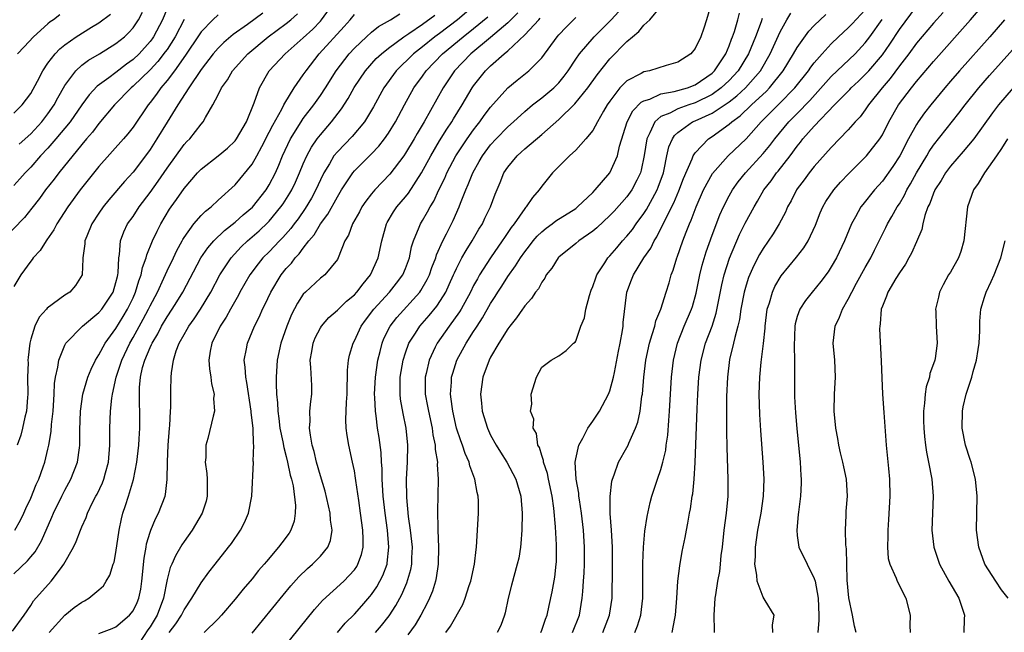
# Model space of a CAD drawing. Units: inches. Extents: x 2568125 to 2571000, y 1496265 to 1497000.
# Drawn here: x 2568644 to 2568759, y 1496523 to 1496595 of the extents above; entities that cross this region are included whole.
import ezdxf

# ---------------------------------------------------------------- set-up
doc = ezdxf.new("R2010")
doc.units = ezdxf.units.IN
doc.header["$MEASUREMENT"] = 0
doc.layers.add('LD25681494_2ft', color=182, linetype='Continuous')

msp = doc.modelspace()

# ---------------------------------------------------------------- linework, layer by layer
at = {"layer": 'LD25681494_2ft'}
for points, elevation in [([(2568643, 1496529.87), (2568644.61, 1496531.39), (2568645, 1496531.88), (2568645.52, 1496532.48), (2568646.26, 1496533.74), (2568647.48, 1496536.52), (2568647.67, 1496537), (2568648.62, 1496539), (2568649, 1496539.73), (2568649.71, 1496541), (2568650.49, 1496543), (2568650.7, 1496544.7), (2568650.75, 1496545), (2568650.77, 1496546.77), (2568650.84, 1496549), (2568651.11, 1496551), (2568651.7, 1496553), (2568652.07, 1496553.93), (2568652.59, 1496555), (2568653, 1496555.63), (2568653.72, 1496557), (2568655, 1496558.71), (2568655.86, 1496560.14), (2568656.36, 1496561), (2568657, 1496562.32), (2568657.31, 1496563), (2568657.69, 1496564.31), (2568657.97, 1496565), (2568658.11, 1496565.89), (2568658.54, 1496567), (2568658.62, 1496567.38), (2568659.29, 1496569), (2568659.83, 1496570.17), (2568660.25, 1496571), (2568661.28, 1496572.72), (2568661.47, 1496573), (2568662.12, 1496573.88), (2568663, 1496575.17), (2568664.56, 1496577), (2568665, 1496577.45), (2568667, 1496578.99), (2568668.09, 1496579.91), (2568669, 1496580.78), (2568669.17, 1496581), (2568670.32, 1496583), (2568671.24, 1496585.24), (2568671.84, 1496587), (2568672.99, 1496589), (2568674.85, 1496591), (2568677, 1496592.89), (2568678.1, 1496593.9), (2568679, 1496594.84), (2568679.15, 1496595), (2568680.58, 1496597)], 8760), ([(2568661.22, 1496596.78), (2568660.45, 1496595), (2568659.4, 1496593), (2568659.24, 1496592.76), (2568659, 1496592.44), (2568657.73, 1496591), (2568657, 1496590.31), (2568656.23, 1496589.77), (2568655, 1496588.79), (2568654.16, 1496588.16), (2568652.8, 1496587.2), (2568651.83, 1496586.17), (2568651, 1496585.01), (2568649.6, 1496583), (2568647.95, 1496581), (2568647, 1496579.91), (2568646.15, 1496579), (2568645, 1496577.69), (2568644.32, 1496577), (2568643.71, 1496576.29), (2568643, 1496575.52)], 8770), ([(2568697.22, 1496596.78), (2568695.1, 1496595), (2568693, 1496593.4), (2568692.45, 1496593), (2568691, 1496591.82), (2568689.95, 1496591), (2568687.92, 1496589), (2568686.45, 1496587), (2568685.23, 1496584.77), (2568684.17, 1496583), (2568682.72, 1496581.28), (2568681, 1496579.49), (2568680.6, 1496579), (2568680.06, 1496578.06), (2568679.41, 1496577), (2568679, 1496576.17), (2568678.48, 1496575), (2568677.96, 1496574.04), (2568677.2, 1496572.8), (2568676.38, 1496571.62), (2568675.91, 1496571), (2568675.53, 1496570.47), (2568674.6, 1496569.4), (2568674.19, 1496569), (2568673, 1496567.74), (2568672.26, 1496567), (2568671.69, 1496566.31), (2568670.72, 1496565), (2568669.56, 1496563), (2568669.38, 1496562.62), (2568668.45, 1496561), (2568667.94, 1496560.06), (2568667.24, 1496559), (2568666.25, 1496557), (2568666.06, 1496556.06), (2568665.9, 1496555), (2568665.97, 1496553.97), (2568666.14, 1496553), (2568666.21, 1496552.21), (2568666.52, 1496551), (2568666.47, 1496550.47), (2568666.57, 1496549), (2568666.4, 1496548.4), (2568665.77, 1496545.77), (2568665.54, 1496545), (2568665.54, 1496543.54), (2568665.47, 1496543), (2568665.65, 1496541.65), (2568665.69, 1496541), (2568665.72, 1496539), (2568665.58, 1496538.42), (2568665.13, 1496537), (2568664.34, 1496535.66), (2568663.93, 1496535), (2568663, 1496533.68), (2568662.73, 1496533.27), (2568661.99, 1496532.01), (2568661.56, 1496531), (2568661.38, 1496530.62), (2568661, 1496529.21), (2568660.57, 1496527), (2568659.83, 1496525), (2568659, 1496523.65), (2568658.72, 1496523.28), (2568657.71, 1496521.71)], 8752), ([(2568724.92, 1496597), (2568724.35, 1496595), (2568724.02, 1496594.02), (2568723.67, 1496593), (2568723, 1496591.61), (2568722.49, 1496591), (2568721, 1496590.03), (2568719.63, 1496589.63), (2568717.65, 1496589), (2568717, 1496588.87), (2568716.69, 1496588.69), (2568715, 1496587.83), (2568714.19, 1496587), (2568713, 1496585.44), (2568712.7, 1496585), (2568712.26, 1496584.26), (2568711.55, 1496583), (2568711, 1496581.99), (2568710.19, 1496581), (2568709, 1496579.66), (2568708.26, 1496579), (2568707, 1496577.76), (2568706.25, 1496577), (2568705, 1496575.43), (2568704.71, 1496575), (2568703.91, 1496574.09), (2568703.18, 1496573), (2568703.08, 1496572.92), (2568703, 1496572.81), (2568701.76, 1496571), (2568701.42, 1496570.58), (2568700.61, 1496569.39), (2568700.37, 1496569), (2568699, 1496567.03), (2568697.7, 1496565), (2568697.44, 1496564.56), (2568697, 1496563.75), (2568696.62, 1496563), (2568695.53, 1496561), (2568695.33, 1496560.67), (2568694.12, 1496559), (2568692.72, 1496557), (2568692.5, 1496556.5), (2568691.79, 1496555), (2568691.43, 1496553.43), (2568691.32, 1496553), (2568691.32, 1496551), (2568691.59, 1496549.59), (2568691.69, 1496549), (2568692.13, 1496547), (2568692.22, 1496546.22), (2568692.48, 1496545), (2568692.48, 1496544.48), (2568692.75, 1496543), (2568692.73, 1496542.73), (2568692.85, 1496541), (2568692.75, 1496537.25), (2568692.79, 1496535.21), (2568692.81, 1496535), (2568692.88, 1496533), (2568692.84, 1496531), (2568692.6, 1496529.4), (2568692.51, 1496529), (2568692.16, 1496527.84), (2568691.82, 1496527), (2568691.56, 1496526.44), (2568690.8, 1496525), (2568690.13, 1496523.87), (2568689.29, 1496522.7)], 8738), ([(2568732.13, 1496523), (2568732.11, 1496523.89), (2568732.28, 1496525), (2568731.24, 1496526.76), (2568731, 1496527.12), (2568730.28, 1496529), (2568730.27, 1496529.73), (2568730.03, 1496531), (2568730.09, 1496531.91), (2568730.09, 1496533), (2568730.37, 1496535), (2568730.75, 1496537), (2568731.04, 1496539), (2568731.11, 1496541), (2568731, 1496543), (2568730.71, 1496546.71), (2568730.6, 1496548.6), (2568730.54, 1496551), (2568730.6, 1496553), (2568730.77, 1496554.77), (2568731.05, 1496556.95), (2568731.23, 1496558.77), (2568731.24, 1496559), (2568731.49, 1496561), (2568731.74, 1496561.74), (2568732.09, 1496563), (2568732.37, 1496563.63), (2568733.11, 1496564.89), (2568734.91, 1496567.09), (2568735.79, 1496568.21), (2568736.27, 1496569), (2568737.15, 1496570.85), (2568737.71, 1496572.29), (2568738.03, 1496573), (2568738.38, 1496573.62), (2568739.32, 1496575), (2568740.1, 1496575.9), (2568741.08, 1496576.92), (2568742.07, 1496577.93), (2568743, 1496578.84), (2568743.14, 1496579), (2568744.7, 1496581), (2568745, 1496581.48), (2568745.77, 1496583), (2568746.9, 1496585), (2568748.42, 1496587), (2568749, 1496587.73), (2568751, 1496590.1), (2568755.35, 1496595), (2568757, 1496596.91)], 8720), ([(2568642.86, 1496523.14), (2568644.21, 1496525), (2568645, 1496526.15), (2568645.31, 1496526.69), (2568647.37, 1496529), (2568648.48, 1496530.48), (2568648.89, 1496531), (2568649.99, 1496533), (2568650.33, 1496533.67), (2568650.83, 1496535), (2568651, 1496535.41), (2568651.51, 1496536.49), (2568651.67, 1496537), (2568652.25, 1496538.25), (2568652.63, 1496539), (2568652.77, 1496539.23), (2568653.41, 1496540.59), (2568653.56, 1496541), (2568653.75, 1496541.75), (2568654.11, 1496543), (2568654.27, 1496545), (2568654.27, 1496547), (2568654.34, 1496549), (2568654.51, 1496550.51), (2568654.59, 1496551), (2568655.03, 1496553), (2568655.67, 1496555), (2568656.62, 1496557), (2568657, 1496557.65), (2568658.19, 1496559.81), (2568658.82, 1496561), (2568659, 1496561.38), (2568659.86, 1496563), (2568660.62, 1496564.62), (2568661, 1496565.48), (2568661.74, 1496567), (2568662.13, 1496567.87), (2568662.77, 1496569), (2568662.84, 1496569.16), (2568663, 1496569.4), (2568664.16, 1496571), (2568665, 1496571.98), (2568665.5, 1496572.5), (2568666.17, 1496573), (2568667, 1496573.81), (2568669, 1496575.6), (2568671, 1496578.03), (2568671.54, 1496579), (2568672.11, 1496580.11), (2568673, 1496581.77), (2568673.41, 1496582.59), (2568674.47, 1496584.47), (2568674.73, 1496585), (2568674.81, 1496585.19), (2568675.93, 1496587), (2568677, 1496588.51), (2568677.33, 1496589), (2568678.87, 1496591), (2568681.8, 1496594.2), (2568682.51, 1496595), (2568683, 1496595.61)], 8758), ([(2568643, 1496584), (2568643.99, 1496585), (2568645, 1496586.35), (2568645.77, 1496587.77), (2568646.39, 1496589), (2568647, 1496589.89), (2568647.85, 1496591), (2568648.41, 1496591.59), (2568649, 1496592.06), (2568650.32, 1496593), (2568652.11, 1496594.11), (2568653, 1496594.64), (2568654.35, 1496595.65)], 8774), ([(2568667, 1496595.57), (2568666.39, 1496595), (2568665, 1496593.58), (2568664.76, 1496593.24), (2568663.17, 1496590.83), (2568661.86, 1496589), (2568661, 1496587.87), (2568660.25, 1496587), (2568659.74, 1496586.26), (2568659, 1496585.28), (2568658.77, 1496585), (2568657, 1496582.37), (2568656.4, 1496581.6), (2568655.89, 1496581), (2568653, 1496577.74), (2568650.81, 1496575), (2568649.35, 1496573), (2568648.06, 1496571), (2568647.7, 1496570.3), (2568646.88, 1496569.12), (2568646.78, 1496569), (2568646.11, 1496567.89), (2568645.27, 1496567), (2568645.17, 1496566.83), (2568645, 1496566.64), (2568643.81, 1496565), (2568643, 1496563.66)], 8766), ([(2568643.12, 1496535), (2568643.8, 1496536.2), (2568644.19, 1496537), (2568644.43, 1496537.57), (2568645, 1496538.78), (2568645.62, 1496540.38), (2568645.93, 1496541), (2568646.46, 1496542.46), (2568646.64, 1496543), (2568647, 1496544.53), (2568647.1, 1496545), (2568647.39, 1496546.61), (2568647.44, 1496547.44), (2568647.63, 1496549), (2568647.73, 1496551), (2568647.77, 1496552.23), (2568647.88, 1496553), (2568648.16, 1496554.16), (2568648.28, 1496555), (2568649, 1496556.77), (2568649.12, 1496557), (2568651.06, 1496559), (2568653, 1496560.59), (2568653.33, 1496561), (2568654.65, 1496563), (2568655, 1496564.1), (2568655.17, 1496564.83), (2568655.23, 1496565), (2568655.27, 1496565.27), (2568655.32, 1496567), (2568655.41, 1496567.41), (2568655.51, 1496569), (2568655.92, 1496570.08), (2568656.37, 1496571), (2568657, 1496571.88), (2568657.73, 1496573), (2568659, 1496574.68), (2568659.96, 1496576.04), (2568661, 1496577.57), (2568663, 1496580.34), (2568663.32, 1496580.68), (2568663.66, 1496581), (2568665, 1496582.71), (2568665.25, 1496583), (2568665.51, 1496583.51), (2568666.39, 1496585), (2568667, 1496586.17), (2568667.4, 1496587), (2568668.08, 1496587.92), (2568668.69, 1496589), (2568670.47, 1496591), (2568672.89, 1496593), (2568675, 1496594.56), (2568675.53, 1496595), (2568676.31, 1496595.69)], 8762), ([(2568672.23, 1496595.77), (2568670.44, 1496594.44), (2568668.75, 1496593.25), (2568667.67, 1496592.33), (2568667, 1496591.66), (2568666.43, 1496591), (2568665, 1496589.14), (2568663.56, 1496587), (2568662.26, 1496585), (2568661, 1496582.98), (2568659.8, 1496581), (2568659, 1496579.74), (2568658.47, 1496579), (2568657, 1496577.08), (2568656.01, 1496575.99), (2568654.17, 1496573.83), (2568653.5, 1496573), (2568653, 1496572.28), (2568652.16, 1496571), (2568651.56, 1496569.56), (2568651.35, 1496569), (2568651.34, 1496568.66), (2568651.12, 1496567), (2568651.12, 1496566.88), (2568651.01, 1496565), (2568650.23, 1496563.77), (2568649.56, 1496563), (2568649, 1496562.63), (2568646.91, 1496561.09), (2568646.85, 1496561), (2568645.97, 1496560.03), (2568645.48, 1496559), (2568645, 1496557.47), (2568644.89, 1496557), (2568644.68, 1496555.32), (2568644.66, 1496555), (2568644.67, 1496554.67), (2568644.62, 1496553), (2568644.64, 1496551), (2568644.59, 1496550.59), (2568644.48, 1496549), (2568644.3, 1496548.3), (2568644.02, 1496547), (2568643.82, 1496546.18), (2568643.38, 1496545)], 8764), ([(2568648.41, 1496595.59), (2568647.66, 1496595), (2568647.26, 1496594.74), (2568647, 1496594.52), (2568645.31, 1496593), (2568644.2, 1496591.8), (2568643.43, 1496591)], 8776), ([(2568643.63, 1496580.37), (2568645, 1496581.6), (2568646.28, 1496583), (2568647, 1496583.94), (2568647.74, 1496585), (2568648.17, 1496585.83), (2568649, 1496587.29), (2568650.28, 1496589), (2568651, 1496589.67), (2568651.76, 1496590.24), (2568653.08, 1496591), (2568655, 1496592.19), (2568655.98, 1496593), (2568656.51, 1496593.49), (2568657, 1496594.06), (2568657.63, 1496595), (2568658.12, 1496595.88)], 8772), ([(2568647.16, 1496523), (2568648.99, 1496525.01), (2568650.09, 1496525.91), (2568651, 1496526.55), (2568651.31, 1496526.69), (2568651.82, 1496527), (2568653, 1496528.01), (2568653.52, 1496528.48), (2568653.86, 1496529), (2568654.28, 1496529.72), (2568654.68, 1496531), (2568654.77, 1496531.23), (2568655, 1496532.39), (2568655.38, 1496535), (2568655.65, 1496536.34), (2568655.82, 1496537), (2568656.11, 1496537.89), (2568656.45, 1496539), (2568656.6, 1496539.4), (2568657.04, 1496540.96), (2568657.46, 1496543), (2568657.69, 1496545), (2568657.74, 1496545.74), (2568657.81, 1496547), (2568657.8, 1496549), (2568657.76, 1496549.76), (2568657.75, 1496551), (2568657.77, 1496551.77), (2568657.87, 1496553), (2568658.12, 1496554.12), (2568658.38, 1496555), (2568659, 1496556.48), (2568659.18, 1496556.82), (2568659.24, 1496557), (2568659.91, 1496558.09), (2568660.36, 1496559), (2568661, 1496560.1), (2568661.61, 1496561), (2568662.14, 1496561.86), (2568662.83, 1496563), (2568664.98, 1496567.02), (2568665.79, 1496568.21), (2568666.49, 1496569), (2568667.76, 1496570.24), (2568669, 1496571.2), (2568669.94, 1496572.06), (2568671.04, 1496572.96), (2568672.64, 1496575), (2568673, 1496575.58), (2568673.73, 1496577), (2568674.11, 1496577.89), (2568674.56, 1496579), (2568675.5, 1496581), (2568676.75, 1496583), (2568677, 1496583.38), (2568678.23, 1496585), (2568679, 1496586.09), (2568679.61, 1496587), (2568680.86, 1496589), (2568682.39, 1496591), (2568683, 1496591.65), (2568684.42, 1496593), (2568685, 1496593.53), (2568685.81, 1496594.19), (2568687.22, 1496595), (2568688.32, 1496595.68)], 8756), ([(2568653, 1496522.87), (2568654.55, 1496523.45), (2568655, 1496523.66), (2568656.58, 1496525), (2568657, 1496525.51), (2568657.48, 1496526.52), (2568657.69, 1496527), (2568657.91, 1496528.09), (2568658.04, 1496529), (2568658.3, 1496531.7), (2568658.53, 1496533), (2568658.59, 1496533.41), (2568659, 1496534.76), (2568659.08, 1496535), (2568659.65, 1496536.35), (2568660, 1496537), (2568660.76, 1496539), (2568660.81, 1496539.19), (2568661.02, 1496540.98), (2568661.04, 1496543.04), (2568661.14, 1496545), (2568661.28, 1496547), (2568661.32, 1496547.32), (2568661.4, 1496549), (2568661.43, 1496549.43), (2568661.44, 1496551.44), (2568661.48, 1496553), (2568661.51, 1496553.51), (2568661.76, 1496555), (2568662.08, 1496556.08), (2568662.43, 1496557), (2568663, 1496558.01), (2568663.37, 1496558.63), (2568663.56, 1496559), (2568664.17, 1496559.83), (2568664.91, 1496561), (2568666.12, 1496563), (2568667.21, 1496565), (2568668.53, 1496567), (2568669.71, 1496568.29), (2568670.46, 1496569), (2568671.82, 1496570.18), (2568672.84, 1496571.16), (2568673, 1496571.33), (2568674.37, 1496573), (2568674.63, 1496573.37), (2568675.4, 1496574.6), (2568675.64, 1496575), (2568676.08, 1496575.92), (2568676.56, 1496577), (2568677, 1496578.07), (2568677.41, 1496579), (2568677.96, 1496580.04), (2568678.63, 1496581), (2568679, 1496581.48), (2568680.32, 1496583), (2568681.48, 1496584.52), (2568682.27, 1496585.73), (2568682.97, 1496587.03), (2568684.29, 1496589), (2568685.57, 1496590.43), (2568686.18, 1496591), (2568687, 1496591.67), (2568688.79, 1496593), (2568689.39, 1496593.38), (2568691, 1496594.48), (2568692.45, 1496595.55)], 8754), ([(2568702.19, 1496595.81), (2568701, 1496594.65), (2568699, 1496592.91), (2568696.69, 1496591), (2568694.77, 1496589), (2568693.42, 1496587), (2568691.19, 1496583), (2568690.37, 1496581.63), (2568690.02, 1496581), (2568689, 1496579.3), (2568688.79, 1496579), (2568687.15, 1496576.85), (2568685.39, 1496575), (2568685, 1496574.53), (2568684.33, 1496573.67), (2568683.88, 1496573), (2568683.58, 1496572.42), (2568682.79, 1496571), (2568682.32, 1496569.68), (2568681.89, 1496569), (2568681.11, 1496567), (2568681, 1496566.82), (2568679.52, 1496565), (2568679, 1496564.62), (2568677.24, 1496563), (2568677, 1496562.75), (2568676.31, 1496561.69), (2568675.63, 1496560.37), (2568675.05, 1496559), (2568674.35, 1496557), (2568673.92, 1496555), (2568673.81, 1496553), (2568673.81, 1496552.19), (2568673.86, 1496551), (2568673.97, 1496549.97), (2568673.99, 1496549), (2568674.13, 1496548.13), (2568674.26, 1496547), (2568674.6, 1496545.4), (2568674.71, 1496544.71), (2568675, 1496543.66), (2568675.16, 1496543), (2568675.46, 1496541.46), (2568675.6, 1496541), (2568675.79, 1496540.21), (2568676.09, 1496537.91), (2568676.06, 1496537), (2568675.92, 1496536.08), (2568675.54, 1496535), (2568675.33, 1496534.67), (2568674.47, 1496533.53), (2568674.1, 1496533), (2568672.66, 1496531.34), (2568672.4, 1496531), (2568671.75, 1496530.25), (2568671, 1496529.3), (2568669.94, 1496528.06), (2568669, 1496526.89), (2568667.38, 1496525), (2568667, 1496524.58), (2568665.35, 1496523)], 8748), ([(2568681.02, 1496523), (2568681.93, 1496524.07), (2568683, 1496525.14), (2568683.88, 1496526.12), (2568684.8, 1496527.2), (2568685, 1496527.45), (2568685.64, 1496528.36), (2568685.99, 1496529), (2568686.33, 1496529.67), (2568686.83, 1496531), (2568686.86, 1496531.14), (2568687.05, 1496533), (2568686.87, 1496535), (2568686.61, 1496537), (2568686.39, 1496539), (2568686.34, 1496539.66), (2568686.27, 1496541), (2568686.26, 1496542.26), (2568686.19, 1496543), (2568686.13, 1496544.13), (2568685.9, 1496545.9), (2568685.72, 1496547), (2568685.55, 1496548.45), (2568685.46, 1496549), (2568685.4, 1496550.6), (2568685.36, 1496551), (2568685.46, 1496553), (2568685.74, 1496555), (2568686.01, 1496556.01), (2568686.24, 1496557), (2568686.46, 1496557.54), (2568687.21, 1496559), (2568687.99, 1496560.01), (2568690.67, 1496563), (2568690.81, 1496563.19), (2568691.54, 1496564.46), (2568691.8, 1496565), (2568692.11, 1496565.89), (2568692.56, 1496567), (2568692.65, 1496567.35), (2568693.4, 1496569), (2568693.82, 1496569.82), (2568694.6, 1496571.4), (2568695.29, 1496573), (2568695.45, 1496573.45), (2568696.07, 1496575), (2568696.37, 1496575.63), (2568696.89, 1496577), (2568697.67, 1496578.33), (2568698.04, 1496579), (2568699, 1496580.28), (2568699.66, 1496581), (2568701, 1496582.4), (2568701.67, 1496583), (2568703, 1496584.23), (2568703.93, 1496585), (2568705, 1496585.81), (2568706.42, 1496587), (2568707, 1496587.59), (2568707.64, 1496588.36), (2568708.12, 1496589), (2568709, 1496590.36), (2568709.44, 1496591), (2568711.17, 1496593), (2568713.17, 1496595), (2568714.04, 1496595.96)], 8742), ([(2568685.49, 1496523), (2568686.19, 1496523.81), (2568687.07, 1496524.93), (2568687.86, 1496526.14), (2568688.56, 1496527.44), (2568689.17, 1496528.83), (2568689.63, 1496530.37), (2568689.75, 1496531), (2568689.76, 1496531.76), (2568689.81, 1496533), (2568689.65, 1496534.35), (2568689.6, 1496535), (2568689.37, 1496536.63), (2568689.15, 1496538.85), (2568689.13, 1496541), (2568689.24, 1496543), (2568689.28, 1496545), (2568689.08, 1496547), (2568688.72, 1496548.72), (2568688.42, 1496550.42), (2568688.36, 1496551), (2568688.36, 1496552.36), (2568688.38, 1496553), (2568688.72, 1496555), (2568689, 1496555.87), (2568689.41, 1496557), (2568690.17, 1496558.17), (2568690.69, 1496559), (2568691.77, 1496560.23), (2568692.66, 1496561.34), (2568693.46, 1496562.54), (2568693.72, 1496563), (2568694.13, 1496563.87), (2568694.65, 1496565), (2568694.75, 1496565.25), (2568695, 1496565.78), (2568695.63, 1496567), (2568696.11, 1496567.89), (2568696.84, 1496569), (2568697.63, 1496570.37), (2568698.04, 1496571), (2568698.33, 1496571.67), (2568698.99, 1496573), (2568699.52, 1496574.48), (2568700.11, 1496575.89), (2568700.56, 1496577), (2568701, 1496577.67), (2568702.1, 1496579), (2568702.58, 1496579.42), (2568703, 1496579.81), (2568705, 1496581.51), (2568707, 1496583.27), (2568708.9, 1496585.1), (2568710.43, 1496587), (2568711.49, 1496588.51), (2568713, 1496590.41), (2568715, 1496592.44), (2568715.65, 1496593), (2568716.39, 1496593.61), (2568717, 1496594.36), (2568717.7, 1496595), (2568719, 1496596.57)], 8740), ([(2568693.75, 1496523), (2568694.28, 1496523.72), (2568695.72, 1496526.28), (2568696, 1496527), (2568696.49, 1496528.49), (2568696.68, 1496529), (2568697.1, 1496531), (2568697.28, 1496532.72), (2568697.33, 1496533), (2568697.46, 1496535), (2568697.57, 1496537), (2568697.57, 1496538.43), (2568697.54, 1496539), (2568697.43, 1496539.43), (2568697.16, 1496541), (2568696.56, 1496542.56), (2568696.46, 1496543), (2568696.01, 1496544.01), (2568695.68, 1496545), (2568695.49, 1496545.49), (2568695, 1496547), (2568694.56, 1496549), (2568694.47, 1496549.53), (2568694.28, 1496551), (2568694.39, 1496552.39), (2568694.41, 1496553), (2568694.54, 1496553.46), (2568695.03, 1496555), (2568696.11, 1496557), (2568697, 1496558.37), (2568697.26, 1496558.74), (2568697.41, 1496559), (2568698.05, 1496559.95), (2568699, 1496561.66), (2568699.53, 1496562.47), (2568699.84, 1496563), (2568700.3, 1496563.7), (2568701, 1496564.83), (2568701.92, 1496566.08), (2568702.5, 1496567), (2568703, 1496567.71), (2568703.57, 1496568.43), (2568704, 1496569), (2568704.45, 1496569.55), (2568705, 1496570.09), (2568705.5, 1496570.5), (2568706.21, 1496571), (2568706.65, 1496571.35), (2568709, 1496572.83), (2568709.21, 1496573), (2568711, 1496574.7), (2568711.29, 1496575), (2568712.99, 1496577), (2568713.89, 1496579), (2568714.15, 1496580.15), (2568715.04, 1496583), (2568715.71, 1496584.29), (2568716.68, 1496585.32), (2568717, 1496585.48), (2568717.68, 1496585.68), (2568719, 1496586.28), (2568720.55, 1496586.55), (2568722.13, 1496587), (2568723, 1496587.34), (2568725, 1496588.74), (2568725.27, 1496589), (2568726.6, 1496591), (2568727, 1496591.92), (2568727.29, 1496592.71), (2568727.41, 1496593), (2568727.63, 1496593.63), (2568728.03, 1496595), (2568728.21, 1496595.79)], 8736), ([(2568704.9, 1496523), (2568705, 1496523.24), (2568705.45, 1496524.55), (2568705.64, 1496525), (2568705.86, 1496526.14), (2568706.22, 1496527.78), (2568706.52, 1496529.48), (2568706.7, 1496531), (2568706.72, 1496531.28), (2568706.72, 1496533.28), (2568706.61, 1496535.39), (2568706.42, 1496537.58), (2568706.22, 1496539), (2568705.79, 1496541), (2568705.66, 1496541.66), (2568705.22, 1496543), (2568705.21, 1496543.21), (2568705, 1496543.8), (2568704.72, 1496544.72), (2568704.56, 1496545), (2568704.37, 1496546.37), (2568704.01, 1496547), (2568704.07, 1496548.07), (2568703.66, 1496549), (2568703.83, 1496549.83), (2568703.74, 1496551), (2568704.39, 1496553), (2568705, 1496554.17), (2568706.12, 1496555), (2568707, 1496555.51), (2568707.86, 1496556.14), (2568708.74, 1496557), (2568708.91, 1496557.09), (2568709, 1496557.24), (2568709.6, 1496559), (2568710.02, 1496559.98), (2568710.17, 1496561), (2568710.59, 1496562.59), (2568710.8, 1496563.2), (2568711, 1496563.64), (2568711.35, 1496564.65), (2568711.48, 1496565), (2568712.41, 1496566.41), (2568712.77, 1496567), (2568713, 1496567.24), (2568713.8, 1496568.2), (2568714.48, 1496569), (2568715, 1496569.56), (2568715.64, 1496570.36), (2568716.09, 1496571), (2568717, 1496572.22), (2568717.31, 1496572.69), (2568718, 1496574), (2568718.56, 1496575), (2568718.68, 1496575.32), (2568719.28, 1496577), (2568719.38, 1496577.38), (2568719.7, 1496579), (2568719.93, 1496580.07), (2568720.35, 1496581), (2568720.6, 1496581.4), (2568721, 1496581.75), (2568722.71, 1496583), (2568723, 1496583.12), (2568725, 1496584.02), (2568727, 1496585.37), (2568727.93, 1496586.07), (2568728.91, 1496587), (2568730.68, 1496589), (2568731.84, 1496591), (2568733, 1496593.59), (2568733.79, 1496595), (2568734.24, 1496595.76)], 8732), ([(2568708.61, 1496523), (2568709.42, 1496525), (2568709.76, 1496527), (2568709.81, 1496527.81), (2568709.91, 1496529), (2568709.99, 1496530.01), (2568710.03, 1496531), (2568710.02, 1496533), (2568709.89, 1496535), (2568709.67, 1496537), (2568709.42, 1496538.58), (2568709.37, 1496539), (2568709.35, 1496539.35), (2568709.05, 1496541), (2568708.94, 1496543), (2568709, 1496543.41), (2568709.35, 1496545), (2568709.81, 1496545.81), (2568710.43, 1496547), (2568711, 1496547.82), (2568711.78, 1496549), (2568712.85, 1496551), (2568713, 1496551.39), (2568713.44, 1496553), (2568713.53, 1496553.53), (2568714.03, 1496556.03), (2568714.2, 1496557), (2568714.49, 1496558.49), (2568714.55, 1496559), (2568714.57, 1496559.43), (2568714.98, 1496563), (2568715.56, 1496564.44), (2568715.76, 1496565), (2568717, 1496567), (2568717.82, 1496568.17), (2568718.2, 1496569), (2568718.52, 1496569.48), (2568719, 1496570.46), (2568719.19, 1496570.81), (2568719.48, 1496571.48), (2568720.5, 1496573.5), (2568721.09, 1496574.91), (2568721.64, 1496576.36), (2568722.67, 1496578.67), (2568722.78, 1496579), (2568723, 1496579.34), (2568724.57, 1496581), (2568725, 1496581.28), (2568727, 1496582.72), (2568727.31, 1496583), (2568728.29, 1496583.71), (2568729.63, 1496585), (2568731.39, 1496586.61), (2568731.75, 1496587), (2568733.36, 1496589), (2568734.58, 1496591), (2568735, 1496591.75), (2568736.36, 1496593.65), (2568737, 1496594.32), (2568738.37, 1496595.63)], 8730), ([(2568712.17, 1496523), (2568712.97, 1496525), (2568713.27, 1496527), (2568713.32, 1496530.68), (2568713.3, 1496533), (2568713.19, 1496535), (2568713.05, 1496536.95), (2568713.02, 1496538.98), (2568713.23, 1496540.77), (2568713.29, 1496541), (2568713.5, 1496541.5), (2568714.03, 1496543), (2568715, 1496544.72), (2568715.14, 1496545), (2568715.22, 1496545.22), (2568716.01, 1496547), (2568716.28, 1496547.72), (2568716.54, 1496549), (2568716.77, 1496550.77), (2568716.82, 1496551), (2568717, 1496553), (2568717.22, 1496555), (2568717.65, 1496557), (2568717.98, 1496557.99), (2568718.27, 1496559), (2568718.4, 1496559.6), (2568719, 1496561), (2568719.63, 1496563), (2568719.95, 1496564.06), (2568720.2, 1496565), (2568720.44, 1496565.57), (2568720.85, 1496567), (2568720.9, 1496567.1), (2568721.56, 1496569), (2568721.98, 1496570.02), (2568722.34, 1496571), (2568722.55, 1496571.45), (2568723.12, 1496573), (2568724.01, 1496575), (2568725.07, 1496576.93), (2568726.89, 1496579), (2568729, 1496581.02), (2568730.78, 1496583), (2568732.89, 1496585.11), (2568734.72, 1496587), (2568736.32, 1496589), (2568736.59, 1496589.41), (2568737, 1496589.94), (2568737.93, 1496591), (2568739, 1496592.17), (2568739.84, 1496593), (2568741, 1496594.05), (2568741.47, 1496594.53), (2568743, 1496596.17)], 8728), ([(2568720.32, 1496523), (2568720.62, 1496524.62), (2568720.72, 1496525), (2568720.88, 1496527), (2568720.99, 1496529.01), (2568721.2, 1496530.8), (2568721.51, 1496532.49), (2568721.85, 1496534.15), (2568722, 1496535), (2568722.17, 1496535.83), (2568722.37, 1496537), (2568722.48, 1496537.52), (2568722.68, 1496539), (2568722.73, 1496539.27), (2568722.89, 1496541), (2568723.02, 1496542.98), (2568723.27, 1496549.27), (2568723.35, 1496551), (2568723.46, 1496553), (2568723.71, 1496555), (2568724.24, 1496557), (2568725, 1496558.97), (2568725.49, 1496560.51), (2568726.14, 1496563.86), (2568726.41, 1496565), (2568727.04, 1496566.96), (2568728.23, 1496569.77), (2568728.89, 1496571.11), (2568729.93, 1496573), (2568730.33, 1496573.67), (2568731.1, 1496575), (2568731.93, 1496576.07), (2568732.58, 1496577), (2568732.78, 1496577.22), (2568734.16, 1496579), (2568735, 1496580.15), (2568735.39, 1496580.61), (2568735.68, 1496581), (2568737, 1496582.5), (2568739.37, 1496585), (2568741.18, 1496586.82), (2568741.33, 1496587), (2568742.21, 1496587.79), (2568743, 1496588.56), (2568743.4, 1496589), (2568745, 1496590.89), (2568745.87, 1496592.13), (2568747, 1496593.87), (2568749, 1496596.56)], 8724), ([(2568752.15, 1496595.85), (2568751, 1496594.58), (2568749, 1496592.23), (2568748.1, 1496591), (2568747, 1496589.57), (2568745.91, 1496588.09), (2568744.97, 1496587), (2568743.39, 1496585), (2568743, 1496584.41), (2568742.4, 1496583.6), (2568741.81, 1496583), (2568741, 1496582.07), (2568739, 1496580), (2568737, 1496577.75), (2568736.41, 1496577), (2568735.82, 1496576.18), (2568735, 1496575.11), (2568734.92, 1496575), (2568734.28, 1496573.72), (2568733.88, 1496573), (2568733.62, 1496572.38), (2568732.89, 1496571), (2568732.17, 1496569.83), (2568731, 1496568.12), (2568730.58, 1496567.42), (2568729.89, 1496566.11), (2568729.29, 1496564.71), (2568729, 1496563.8), (2568728.77, 1496563), (2568728.4, 1496561), (2568728.22, 1496559.78), (2568728.04, 1496559), (2568727.66, 1496557.66), (2568727.53, 1496557), (2568727.05, 1496555.05), (2568726.8, 1496553), (2568726.71, 1496550.71), (2568726.69, 1496548.69), (2568726.69, 1496546.69), (2568726.72, 1496544.72), (2568726.87, 1496541), (2568726.84, 1496539), (2568726.64, 1496537), (2568726.38, 1496535), (2568726.17, 1496533), (2568726.05, 1496532.05), (2568725.96, 1496531), (2568725.86, 1496530.14), (2568725.65, 1496529), (2568725.39, 1496527.39), (2568725.34, 1496527), (2568725.22, 1496525), (2568725.23, 1496523.23), (2568725.24, 1496523)], 8722), ([(2568663, 1496595.04), (2568661.93, 1496593), (2568661, 1496591.52), (2568660.79, 1496591.21), (2568659.92, 1496590.08), (2568659, 1496589.13), (2568657, 1496587.18), (2568656.78, 1496587), (2568654.84, 1496585), (2568653, 1496582.82), (2568652.23, 1496581.77), (2568651.54, 1496581), (2568651, 1496580.35), (2568648.27, 1496577), (2568647.73, 1496576.28), (2568646.71, 1496575), (2568646, 1496574), (2568645.13, 1496572.87), (2568644.25, 1496571.75), (2568641.61, 1496569)], 8768), ([(2568661.25, 1496523), (2568662.01, 1496523.99), (2568662.7, 1496525), (2568663, 1496525.65), (2568663.9, 1496527), (2568665, 1496528.83), (2568665.92, 1496530.08), (2568666.66, 1496531), (2568668.22, 1496533), (2568668.55, 1496533.45), (2568669.62, 1496535), (2568670.09, 1496535.91), (2568670.56, 1496537), (2568670.94, 1496539), (2568671.13, 1496543), (2568671.11, 1496543.11), (2568671.19, 1496545), (2568671.16, 1496545.16), (2568671.09, 1496547), (2568671, 1496547.88), (2568670.87, 1496548.87), (2568670.87, 1496549), (2568670.37, 1496552.37), (2568670.23, 1496553), (2568670.17, 1496554.17), (2568670.06, 1496555), (2568670.32, 1496556.32), (2568670.43, 1496557), (2568671, 1496558.3), (2568671.28, 1496559), (2568671.86, 1496560.14), (2568672.22, 1496561), (2568672.48, 1496561.51), (2568673.17, 1496563), (2568674.38, 1496565), (2568675, 1496565.77), (2568675.6, 1496566.4), (2568676.04, 1496567), (2568676.52, 1496567.48), (2568677, 1496568.15), (2568677.66, 1496569), (2568678.28, 1496569.72), (2568679.02, 1496571), (2568679.87, 1496572.13), (2568681, 1496574.19), (2568681.49, 1496575), (2568682.81, 1496577), (2568683, 1496577.23), (2568685, 1496579.25), (2568685.86, 1496580.14), (2568686.54, 1496581), (2568687, 1496581.66), (2568687.83, 1496583), (2568688.89, 1496585), (2568689.99, 1496587), (2568691, 1496588.37), (2568691.44, 1496589), (2568693.36, 1496591), (2568695.76, 1496593), (2568697, 1496593.96), (2568698.66, 1496595.34)], 8750), ([(2568671, 1496522.89), (2568674.63, 1496527.37), (2568675.54, 1496528.46), (2568676.48, 1496529.52), (2568677.5, 1496530.5), (2568678.09, 1496531), (2568679, 1496531.94), (2568679.87, 1496533), (2568680.19, 1496533.81), (2568680.37, 1496535), (2568680.19, 1496536.19), (2568680.17, 1496537), (2568679.58, 1496539.58), (2568679, 1496541.41), (2568678.55, 1496543), (2568678.27, 1496544.27), (2568678.05, 1496545), (2568677.83, 1496546.17), (2568677.74, 1496547), (2568677.81, 1496547.81), (2568677.78, 1496549), (2568677.87, 1496550.13), (2568677.99, 1496551), (2568677.98, 1496552.02), (2568677.89, 1496554.11), (2568677.8, 1496555), (2568677.99, 1496556.01), (2568678.14, 1496557), (2568678.4, 1496557.6), (2568679, 1496558.78), (2568679.13, 1496559), (2568680, 1496560), (2568681, 1496560.86), (2568681.12, 1496561), (2568682.08, 1496561.92), (2568683, 1496562.67), (2568683.3, 1496563), (2568684.02, 1496563.98), (2568684.89, 1496565), (2568685.8, 1496567), (2568686.21, 1496569), (2568686.76, 1496571), (2568686.84, 1496571.16), (2568687.59, 1496572.41), (2568688, 1496573), (2568689, 1496574.17), (2568689.37, 1496574.63), (2568690.88, 1496577), (2568691.96, 1496579), (2568693, 1496580.76), (2568693.85, 1496582.15), (2568694.43, 1496583), (2568694.63, 1496583.37), (2568695.65, 1496585), (2568696.82, 1496587), (2568697, 1496587.25), (2568698.39, 1496589), (2568698.71, 1496589.29), (2568699, 1496589.59), (2568700.58, 1496591), (2568701, 1496591.35), (2568703, 1496593.21), (2568704.66, 1496595), (2568704.83, 1496595.17)], 8746), ([(2568672.9, 1496519), (2568678.32, 1496525.68), (2568679.27, 1496526.73), (2568681.74, 1496529), (2568683, 1496530.35), (2568683.27, 1496530.73), (2568683.42, 1496531), (2568683.84, 1496532.16), (2568684.01, 1496533), (2568684.04, 1496533.96), (2568683.99, 1496535), (2568683.73, 1496537), (2568683.5, 1496538.5), (2568683.17, 1496540.83), (2568683.14, 1496541.14), (2568683, 1496541.98), (2568682.79, 1496543), (2568682.35, 1496545), (2568682.14, 1496546.14), (2568682.05, 1496547), (2568681.99, 1496547.99), (2568682.07, 1496550.07), (2568682.14, 1496551), (2568682.13, 1496551.87), (2568682.19, 1496553), (2568682.18, 1496553.82), (2568682.32, 1496555), (2568682.43, 1496555.57), (2568682.85, 1496557), (2568683, 1496557.27), (2568683.78, 1496559), (2568684.29, 1496559.71), (2568685.29, 1496561), (2568687.13, 1496563), (2568687.95, 1496564.05), (2568688.68, 1496565), (2568689, 1496565.77), (2568689.46, 1496567), (2568689.7, 1496568.3), (2568689.93, 1496569), (2568690.61, 1496570.61), (2568690.75, 1496571), (2568691, 1496571.4), (2568691.59, 1496572.41), (2568691.88, 1496573), (2568692.31, 1496573.69), (2568692.91, 1496575), (2568693.61, 1496576.39), (2568693.87, 1496577), (2568694.92, 1496579), (2568696.23, 1496581), (2568697, 1496582.08), (2568697.4, 1496582.6), (2568697.73, 1496583), (2568698.25, 1496583.75), (2568699, 1496584.74), (2568701, 1496586.98), (2568702.1, 1496587.9), (2568703.5, 1496589), (2568705, 1496590.53), (2568706.8, 1496593), (2568707, 1496593.22), (2568707.86, 1496594.14), (2568709, 1496595.26)], 8744), ([(2568730.87, 1496595.13), (2568730.75, 1496594.75), (2568730.11, 1496593), (2568729.3, 1496591), (2568728.07, 1496589), (2568727, 1496587.87), (2568726.09, 1496587), (2568725, 1496586.21), (2568723, 1496585.23), (2568722.27, 1496585), (2568721, 1496584.54), (2568720.03, 1496584.03), (2568719, 1496583.61), (2568718.27, 1496583), (2568717.71, 1496581.71), (2568717.33, 1496581), (2568717.04, 1496579.04), (2568716.69, 1496577.31), (2568716.6, 1496577), (2568716.16, 1496576.16), (2568715.58, 1496575), (2568715, 1496574.18), (2568713.49, 1496572.51), (2568713, 1496571.99), (2568711.46, 1496570.54), (2568711, 1496570.15), (2568709.36, 1496569), (2568709, 1496568.69), (2568707, 1496567.09), (2568706.91, 1496567), (2568706.2, 1496565.8), (2568705.53, 1496565), (2568705.36, 1496564.64), (2568705, 1496564.17), (2568704.61, 1496563.39), (2568704.28, 1496563), (2568703.78, 1496562.22), (2568703, 1496561.37), (2568702.86, 1496561.14), (2568702.75, 1496561), (2568702.03, 1496559.97), (2568701.25, 1496559), (2568701, 1496558.67), (2568699.95, 1496557), (2568699, 1496555.35), (2568698.82, 1496555), (2568698.08, 1496553), (2568697.79, 1496551), (2568697.93, 1496549.93), (2568698.01, 1496549), (2568698.62, 1496547), (2568699, 1496546.16), (2568699.63, 1496545), (2568700.16, 1496544.16), (2568700.91, 1496543), (2568701.97, 1496541), (2568702.54, 1496539), (2568702.7, 1496537), (2568702.66, 1496535), (2568702.56, 1496533.44), (2568702.51, 1496533), (2568702.29, 1496531.71), (2568702.13, 1496531), (2568701.44, 1496528.56), (2568701.06, 1496527), (2568700.72, 1496525.28), (2568700.64, 1496525), (2568700.18, 1496523.82), (2568699.78, 1496523)], 8734), ([(2568715.95, 1496523), (2568716.25, 1496523.75), (2568716.64, 1496525), (2568716.89, 1496527), (2568716.87, 1496531.13), (2568716.95, 1496533), (2568717.11, 1496534.89), (2568717.37, 1496536.63), (2568717.74, 1496538.26), (2568717.94, 1496539), (2568718.6, 1496541), (2568719, 1496542.14), (2568719.23, 1496543), (2568719.57, 1496544.43), (2568719.63, 1496545), (2568719.81, 1496546.19), (2568719.91, 1496547.91), (2568720.01, 1496549), (2568720.23, 1496553), (2568720.46, 1496555), (2568720.94, 1496557), (2568721.73, 1496559), (2568722.6, 1496561), (2568722.7, 1496561.3), (2568723.15, 1496562.85), (2568723.56, 1496565), (2568723.83, 1496566.17), (2568724.3, 1496567.71), (2568725, 1496569.67), (2568725.93, 1496572.08), (2568726.34, 1496573), (2568727, 1496574.29), (2568727.4, 1496575), (2568728.07, 1496575.93), (2568728.91, 1496577), (2568731, 1496579.27), (2568731.78, 1496580.22), (2568732.36, 1496581), (2568734.02, 1496583), (2568735, 1496583.99), (2568735.51, 1496584.49), (2568735.98, 1496585), (2568736.48, 1496585.52), (2568739, 1496588.32), (2568741.8, 1496591), (2568743, 1496592.28), (2568743.54, 1496593), (2568744.99, 1496595.01)], 8726), ([(2568759.36, 1496595), (2568757.61, 1496593), (2568754.05, 1496589), (2568753, 1496587.77), (2568752.35, 1496587), (2568750.71, 1496585), (2568749.95, 1496584.05), (2568749.2, 1496583), (2568749, 1496582.7), (2568748.08, 1496581), (2568747.06, 1496579), (2568746.25, 1496577.75), (2568745, 1496576.04), (2568744.06, 1496575), (2568742.7, 1496573.3), (2568742.48, 1496573), (2568741.85, 1496571.85), (2568741.36, 1496571), (2568740.54, 1496569), (2568739.61, 1496567), (2568739, 1496565.94), (2568738.63, 1496565.37), (2568737.78, 1496564.22), (2568736.76, 1496563), (2568735.98, 1496562.02), (2568735.3, 1496561), (2568735, 1496560.14), (2568734.75, 1496559.25), (2568734.71, 1496559), (2568734.64, 1496556.64), (2568734.7, 1496555), (2568734.69, 1496554.69), (2568734.68, 1496552.68), (2568734.69, 1496550.69), (2568734.79, 1496548.79), (2568734.95, 1496546.95), (2568735.35, 1496543), (2568735.43, 1496541.43), (2568735.47, 1496541), (2568735.46, 1496540.54), (2568735.38, 1496539), (2568735.14, 1496537.14), (2568735.13, 1496536.87), (2568734.94, 1496535), (2568735, 1496534.38), (2568735.19, 1496533), (2568736.16, 1496531), (2568737, 1496529.33), (2568737.1, 1496529), (2568737.45, 1496527), (2568737.56, 1496525), (2568737.56, 1496524.44), (2568737.41, 1496523)], 8718), ([(2568741.94, 1496523), (2568741.74, 1496523.74), (2568741.5, 1496525), (2568741.06, 1496527.06), (2568740.86, 1496529.14), (2568740.82, 1496531), (2568740.8, 1496532.8), (2568740.72, 1496533.28), (2568740.69, 1496535), (2568740.77, 1496536.77), (2568740.76, 1496537), (2568740.77, 1496537.23), (2568740.9, 1496539), (2568740.78, 1496541), (2568740.47, 1496542.47), (2568740.37, 1496543), (2568740.1, 1496544.1), (2568739.9, 1496545), (2568739.77, 1496545.77), (2568739.54, 1496547), (2568739.34, 1496549), (2568739.38, 1496551), (2568739.51, 1496553), (2568739.43, 1496555), (2568739.24, 1496557), (2568739.46, 1496559), (2568739.97, 1496560.03), (2568740.33, 1496561), (2568741, 1496562.16), (2568741.41, 1496563), (2568741.98, 1496564.02), (2568743, 1496565.89), (2568743.65, 1496567), (2568744.09, 1496567.91), (2568745.42, 1496570.58), (2568745.62, 1496571), (2568746.13, 1496571.87), (2568746.74, 1496573), (2568747, 1496573.38), (2568747.6, 1496574.4), (2568747.88, 1496575), (2568748.3, 1496575.7), (2568749.03, 1496577), (2568750.22, 1496579), (2568750.5, 1496579.5), (2568751, 1496580.25), (2568753.99, 1496584.01), (2568754.72, 1496585), (2568756.33, 1496587), (2568757.57, 1496588.43), (2568761.35, 1496592.65)], 8716), ([(2568760.35, 1496587), (2568758.65, 1496585), (2568757.94, 1496584.06), (2568755.74, 1496581), (2568754.5, 1496579.5), (2568753, 1496577.78), (2568752.42, 1496577), (2568751.9, 1496576.1), (2568751.16, 1496575), (2568751.12, 1496574.88), (2568751, 1496574.63), (2568750.58, 1496573.42), (2568750.36, 1496573), (2568750, 1496572), (2568749.77, 1496571), (2568749.64, 1496570.36), (2568749, 1496568.91), (2568748.44, 1496567.56), (2568748.11, 1496567), (2568747.73, 1496566.27), (2568747, 1496565.24), (2568746.6, 1496564.6), (2568745.66, 1496563), (2568745.49, 1496562.51), (2568745, 1496561.34), (2568744.88, 1496561), (2568744.75, 1496559.25), (2568744.69, 1496559), (2568744.68, 1496558.68), (2568744.88, 1496554.88), (2568744.93, 1496552.93), (2568745.01, 1496551), (2568745.16, 1496548.84), (2568745.45, 1496545), (2568745.73, 1496542.27), (2568745.85, 1496541), (2568745.89, 1496539), (2568745.74, 1496536.26), (2568745.63, 1496535), (2568745.65, 1496534.35), (2568745.6, 1496533), (2568745.69, 1496531.69), (2568745.87, 1496531), (2568746.62, 1496529.38), (2568746.74, 1496529), (2568747.74, 1496527), (2568748.26, 1496525), (2568748.21, 1496523.79), (2568748.28, 1496523)], 8714), ([(2568759.69, 1496581), (2568759, 1496579.87), (2568758.41, 1496579), (2568756.99, 1496577), (2568756.25, 1496575.75), (2568755.7, 1496575), (2568755, 1496573), (2568754.58, 1496569), (2568754.22, 1496567.78), (2568753.94, 1496567), (2568753, 1496565.35), (2568752.78, 1496565), (2568752.14, 1496563.86), (2568751.72, 1496563), (2568751.59, 1496562.41), (2568751.26, 1496561), (2568751.29, 1496560.71), (2568751.33, 1496559), (2568751.45, 1496557), (2568751.19, 1496555.19), (2568751.15, 1496555), (2568751, 1496554.54), (2568750.59, 1496553.41), (2568750.52, 1496553), (2568750.15, 1496551.85), (2568750.01, 1496551), (2568749.94, 1496549.94), (2568749.82, 1496549), (2568749.85, 1496547.85), (2568749.86, 1496547), (2568749.96, 1496546.03), (2568750.05, 1496545), (2568750.17, 1496544.17), (2568750.42, 1496543), (2568750.81, 1496541), (2568750.96, 1496539), (2568750.82, 1496535), (2568751.04, 1496533), (2568751.72, 1496531), (2568752.82, 1496529), (2568754, 1496527), (2568754.63, 1496525), (2568754.6, 1496524.6), (2568754.56, 1496523)], 8712), ([(2568759.78, 1496527), (2568759, 1496527.99), (2568758.31, 1496529), (2568757.02, 1496531), (2568756.33, 1496533), (2568756.07, 1496535), (2568756.08, 1496537), (2568756.12, 1496539), (2568755.95, 1496541), (2568755.44, 1496543), (2568755.32, 1496543.32), (2568754.78, 1496545), (2568754.39, 1496547), (2568754.42, 1496549), (2568754.51, 1496549.49), (2568754.86, 1496551), (2568755.51, 1496553), (2568755.66, 1496553.66), (2568756.06, 1496555), (2568756.25, 1496556.25), (2568756.38, 1496557), (2568756.45, 1496558.45), (2568756.44, 1496559.56), (2568756.57, 1496561), (2568757, 1496562.41), (2568757.19, 1496563), (2568757.78, 1496564.22), (2568758.12, 1496565), (2568758.9, 1496567), (2568759.42, 1496569)], 8710)]:
    msp.add_lwpolyline(points, dxfattribs=dict(at, elevation=elevation))

doc.saveas('drawing.dxf')
